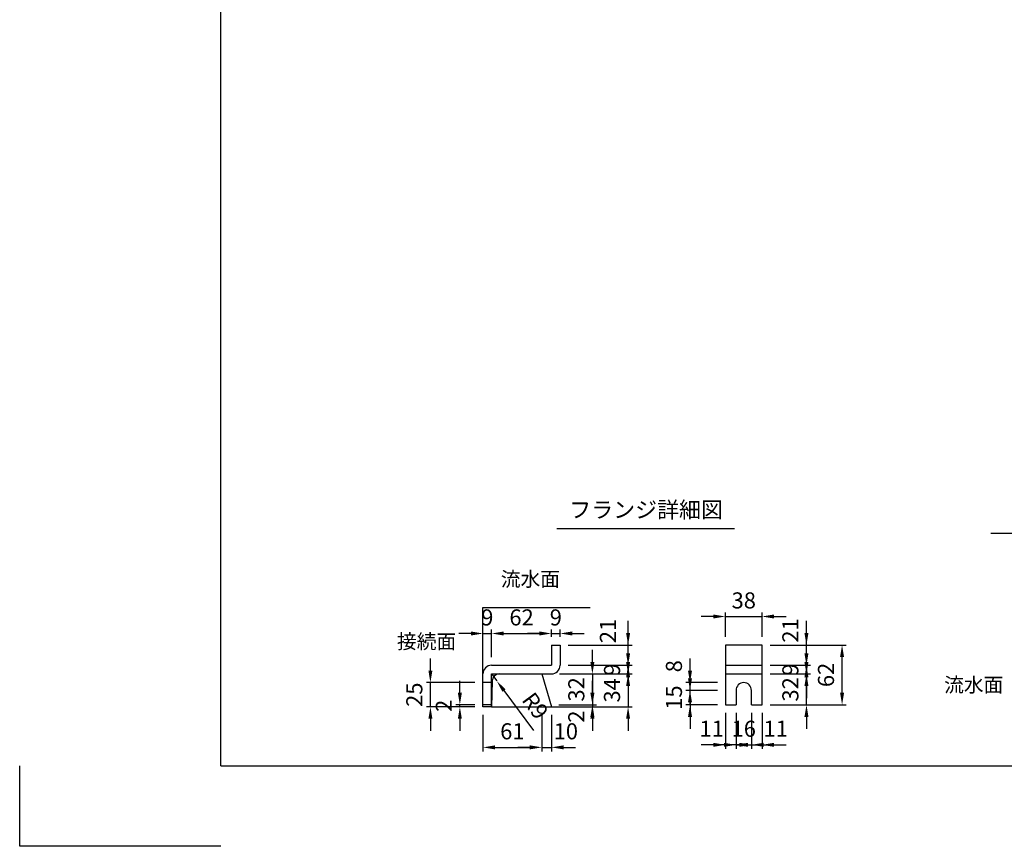
# Model space of a CAD drawing. Extents: x 0 to 7425, y 0 to 5250.
# Drawn here: x 0 to 3060, y 0 to 2570 of the extents above; entities that cross this region are included whole.
import ezdxf
from ezdxf.enums import TextEntityAlignment as Align

# ---------------------------------------------------------------- set-up
doc = ezdxf.new("R2010")
doc.units = 0
doc.header["$LTSCALE"] = 0.5
doc.layers.get('0').update_dxf_attribs({"linetype": 'CONTINUOUS'})
doc.layers.get('DEFPOINTS').update_dxf_attribs({"linetype": 'CONTINUOUS'})
doc.layers.add('寸法引出', color=2, linetype='CONTINUOUS')
doc.layers.add('枠', color=3, linetype='CONTINUOUS')
doc.styles.add('SANWA', font='MSMINCHO.TTF')
doc.dimstyles.new('SANWA', dxfattribs={"dimtxt": 2.5, "dimasz": 2.5, "dimexe": 1, "dimexo": 1, "dimgap": 0, "dimtad": 1, "dimdec": 4, "dimdsep": 46, "dimtxsty": 'SANWA', "dimcen": 0, "dimclrd": 2, "dimclre": 2, "dimclrt": 2, "dimadec": 0, "dimazin": 0, "dimtfac": 1, "dimtdec": 4, "dimtix": 1, "dimtmove": 0, "dimatfit": 3, "dimfxl": 1, "dimtolj": 1, "dimtzin": 0, "dimarcsym": 0})
doc.dimstyles.new('SANWA$4', dxfattribs={"dimtxt": 2.5, "dimasz": 2.5, "dimexe": 1, "dimexo": 1, "dimgap": 1, "dimtad": 1, "dimdec": 4, "dimdsep": 46, "dimtxsty": 'SANWA', "dimcen": 0, "dimclrd": 2, "dimclre": 2, "dimclrt": 2, "dimadec": 0, "dimazin": 0, "dimtfac": 1, "dimtdec": 4, "dimtix": 1, "dimtmove": 0, "dimatfit": 2, "dimfxl": 1, "dimtolj": 1, "dimtzin": 0, "dimarcsym": 0})

# ---------------------------------------------------------------- blocks, each defined once
blk = doc.blocks.new('*D225')
at = {"layer": 'DEFPOINTS', "color": 0, "ltscale": 25}
for p in [(1368.1, 439.9), (1439.8, 439.9), (1439.8, 433.9)]:
    blk.add_point(p, dxfattribs=at)
at = {"layer": '寸法引出', "lineweight": -2, "ltscale": 25}
for p, q in [((1368.1, 477.4), (1368.1, 514.9)), ((1414.8, 439.9), (1355.6, 439.9)), ((1414.8, 433.9), (1355.6, 433.9)), ((1368.1, 433.9), (1368.1, 439.9)), ((1368.1, 396.4), (1368.1, 358.9))]:
    blk.add_line(p, q, dxfattribs=at)
at = {"layer": '寸法引出', "ltscale": 25}
for points in [[(1361.8, 477.4), (1374.3, 477.4), (1368.1, 439.9)], [(1361.8, 396.4), (1374.3, 396.4), (1368.1, 433.9)]]:
    blk.add_solid(points, dxfattribs=at)
at = {"layer": '寸法引出', "ltscale": 25, "insert": (1318.1, 436.9), "char_height": 50, "attachment_point": 5, "rotation": 90, "style": 'SANWA'}
blk.add_mtext('\\A1;2', dxfattribs=at)
blk = doc.blocks.new('*D226')
at = {"layer": 'DEFPOINTS', "color": 0, "ltscale": 25}
for p in [(1466.8, 661.7), (1466.8, 562.9), (1439.8, 535.9)]:
    blk.add_point(p, dxfattribs=at)
at = {"layer": '寸法引出', "lineweight": -2, "ltscale": 25}
for p, q in [((1439.8, 560.9), (1439.8, 674.2)), ((1466.8, 587.9), (1466.8, 674.2)), ((1402.3, 661.7), (1364.8, 661.7)), ((1439.8, 661.7), (1466.8, 661.7)), ((1504.3, 661.7), (1541.8, 661.7))]:
    blk.add_line(p, q, dxfattribs=at)
at = {"layer": '寸法引出', "ltscale": 25}
for points in [[(1402.3, 668), (1402.3, 655.5), (1439.8, 661.7)], [(1504.3, 668), (1504.3, 655.5), (1466.8, 661.7)]]:
    blk.add_solid(points, dxfattribs=at)
at = {"layer": '寸法引出', "ltscale": 25, "insert": (1453.3, 711.7), "char_height": 50, "attachment_point": 5, "style": 'SANWA'}
blk.add_mtext('\\A1;9', dxfattribs=at)
blk = doc.blocks.new('*D227')
at = {"layer": 'DEFPOINTS', "color": 0, "ltscale": 25}
for p in [(1276.5, 508.9), (1439.8, 508.9), (1439.8, 433.9)]:
    blk.add_point(p, dxfattribs=at)
at = {"layer": '寸法引出', "lineweight": -2, "ltscale": 25}
for p, q in [((1276.5, 546.4), (1276.5, 583.9)), ((1414.8, 508.9), (1264, 508.9)), ((1276.5, 433.9), (1276.5, 508.9)), ((1414.8, 433.9), (1264, 433.9)), ((1276.5, 396.4), (1276.5, 358.9))]:
    blk.add_line(p, q, dxfattribs=at)
at = {"layer": '寸法引出', "ltscale": 25}
for points in [[(1270.3, 546.4), (1282.8, 546.4), (1276.5, 508.9)], [(1270.3, 396.4), (1282.8, 396.4), (1276.5, 433.9)]]:
    blk.add_solid(points, dxfattribs=at)
at = {"layer": '寸法引出', "ltscale": 25, "insert": (1226.5, 471.4), "char_height": 50, "attachment_point": 5, "rotation": 90, "style": 'SANWA'}
blk.add_mtext('\\A1;25', dxfattribs=at)
blk = doc.blocks.new('*D228')
at = {"layer": 'DEFPOINTS', "color": 0, "ltscale": 25}
for p in [(2307.4, 625.9), (2556, 625.9), (2307.4, 439.9)]:
    blk.add_point(p, dxfattribs=at)
at = {"layer": '寸法引出', "lineweight": -2, "ltscale": 25}
for p, q in [((2332.4, 625.9), (2568.5, 625.9)), ((2556, 477.4), (2556, 588.4)), ((2332.4, 439.9), (2568.5, 439.9))]:
    blk.add_line(p, q, dxfattribs=at)
at = {"layer": '寸法引出', "ltscale": 25}
for points in [[(2549.7, 588.4), (2562.2, 588.4), (2556, 625.9)], [(2549.7, 477.4), (2562.2, 477.4), (2556, 439.9)]]:
    blk.add_solid(points, dxfattribs=at)
at = {"layer": '寸法引出', "ltscale": 25, "insert": (2506, 532.9), "char_height": 50, "attachment_point": 5, "rotation": 90, "style": 'SANWA'}
blk.add_mtext('\\A1;62', dxfattribs=at)
blk = doc.blocks.new('*D229')
at = {"layer": 'DEFPOINTS', "color": 0, "ltscale": 25}
for p in [(1679.8, 625.9), (1890.9, 625.9), (1679.8, 562.9)]:
    blk.add_point(p, dxfattribs=at)
at = {"layer": '寸法引出', "lineweight": -2, "ltscale": 25}
for p, q in [((1890.9, 663.4), (1890.9, 700.9)), ((1704.8, 625.9), (1903.4, 625.9)), ((1890.9, 562.9), (1890.9, 625.9)), ((1890.9, 525.4), (1890.9, 487.9))]:
    blk.add_line(p, q, dxfattribs=at)
at = {"layer": '寸法引出', "ltscale": 25}
for points in [[(1884.7, 663.4), (1897.2, 663.4), (1890.9, 625.9)], [(1884.7, 525.4), (1897.2, 525.4), (1890.9, 562.9)]]:
    blk.add_solid(points, dxfattribs=at)
at = {"layer": '寸法引出', "ltscale": 25, "insert": (1828.2, 669.5), "char_height": 50, "attachment_point": 5, "rotation": 90, "style": 'SANWA'}
blk.add_mtext('\\A1;21', dxfattribs=at)
blk = doc.blocks.new('*D230')
at = {"layer": 'DEFPOINTS', "color": 0, "ltscale": 25}
for p in [(1679.8, 562.9), (1652.8, 535.9), (1890.9, 535.9)]:
    blk.add_point(p, dxfattribs=at)
at = {"layer": '寸法引出', "lineweight": -2, "ltscale": 25}
for p, q in [((1890.9, 600.4), (1890.9, 637.9)), ((1704.8, 562.9), (1903.4, 562.9)), ((1890.9, 562.9), (1890.9, 535.9)), ((1677.8, 535.9), (1903.4, 535.9)), ((1890.9, 498.4), (1890.9, 460.9))]:
    blk.add_line(p, q, dxfattribs=at)
at = {"layer": '寸法引出', "ltscale": 25}
for points in [[(1884.7, 600.4), (1897.2, 600.4), (1890.9, 562.9)], [(1884.7, 498.4), (1897.2, 498.4), (1890.9, 535.9)]]:
    blk.add_solid(points, dxfattribs=at)
at = {"layer": '寸法引出', "ltscale": 25, "insert": (1840.9, 549.4), "char_height": 50, "attachment_point": 5, "rotation": 90, "style": 'SANWA'}
blk.add_mtext('\\A1;9', dxfattribs=at)
blk = doc.blocks.new('*D231')
at = {"layer": 'DEFPOINTS', "color": 0, "ltscale": 25}
for p in [(1652.8, 535.9), (1652.8, 433.9), (1890.9, 433.9)]:
    blk.add_point(p, dxfattribs=at)
at = {"layer": '寸法引出', "lineweight": -2, "ltscale": 25}
for p, q in [((1890.9, 573.4), (1890.9, 610.9)), ((1677.8, 535.9), (1903.4, 535.9)), ((1890.9, 535.9), (1890.9, 433.9)), ((1677.8, 433.9), (1903.4, 433.9)), ((1890.9, 396.4), (1890.9, 358.9))]:
    blk.add_line(p, q, dxfattribs=at)
at = {"layer": '寸法引出', "ltscale": 25}
for points in [[(1884.7, 573.4), (1897.2, 573.4), (1890.9, 535.9)], [(1884.7, 396.4), (1897.2, 396.4), (1890.9, 433.9)]]:
    blk.add_solid(points, dxfattribs=at)
at = {"layer": '寸法引出', "ltscale": 25, "insert": (1840.9, 484.9), "char_height": 50, "attachment_point": 5, "rotation": 90, "style": 'SANWA'}
blk.add_mtext('\\A1;34', dxfattribs=at)
blk = doc.blocks.new('*D232')
at = {"layer": 'DEFPOINTS', "color": 0, "ltscale": 25}
for p in [(1652.8, 535.9), (1651, 439.9), (1780, 439.9)]:
    blk.add_point(p, dxfattribs=at)
at = {"layer": '寸法引出', "lineweight": -2, "ltscale": 25}
for p, q in [((1780, 573.4), (1780, 610.9)), ((1677.8, 535.9), (1792.5, 535.9)), ((1780, 535.9), (1780, 439.9)), ((1676, 439.9), (1792.5, 439.9)), ((1780, 402.4), (1780, 364.9))]:
    blk.add_line(p, q, dxfattribs=at)
at = {"layer": '寸法引出', "ltscale": 25}
for points in [[(1773.7, 573.4), (1786.2, 573.4), (1780, 535.9)], [(1773.7, 402.4), (1786.2, 402.4), (1780, 439.9)]]:
    blk.add_solid(points, dxfattribs=at)
at = {"layer": '寸法引出', "ltscale": 25, "insert": (1730, 487.9), "char_height": 50, "attachment_point": 5, "rotation": 90, "style": 'SANWA'}
blk.add_mtext('\\A1;32', dxfattribs=at)
blk = doc.blocks.new('*D233')
at = {"layer": 'DEFPOINTS', "color": 0, "ltscale": 25}
for p in [(1652.8, 661.7), (1652.8, 625.9), (1466.8, 562.9)]:
    blk.add_point(p, dxfattribs=at)
at = {"layer": '寸法引出', "lineweight": -2, "ltscale": 25}
for p, q in [((1466.8, 587.9), (1466.8, 674.2)), ((1652.8, 650.9), (1652.8, 674.2)), ((1504.3, 661.7), (1615.3, 661.7))]:
    blk.add_line(p, q, dxfattribs=at)
at = {"layer": '寸法引出', "ltscale": 25}
for points in [[(1504.3, 668), (1504.3, 655.5), (1466.8, 661.7)], [(1615.3, 668), (1615.3, 655.5), (1652.8, 661.7)]]:
    blk.add_solid(points, dxfattribs=at)
at = {"layer": '寸法引出', "ltscale": 25, "insert": (1559.8, 711.7), "char_height": 50, "attachment_point": 5, "style": 'SANWA'}
blk.add_mtext('\\A1;62', dxfattribs=at)
blk = doc.blocks.new('*D234')
at = {"layer": 'DEFPOINTS', "color": 0, "ltscale": 25}
for p in [(1651, 439.9), (1652.8, 433.9), (1780, 433.9)]:
    blk.add_point(p, dxfattribs=at)
at = {"layer": '寸法引出', "lineweight": -2, "ltscale": 25}
for p, q in [((1780, 477.4), (1780, 514.9)), ((1677.8, 433.9), (1792.5, 433.9)), ((1780, 439.9), (1780, 433.9)), ((1780, 396.4), (1780, 358.9))]:
    blk.add_line(p, q, dxfattribs=at)
at = {"layer": '寸法引出', "ltscale": 25}
for points in [[(1773.7, 477.4), (1786.2, 477.4), (1780, 439.9)], [(1773.7, 396.4), (1786.2, 396.4), (1780, 433.9)]]:
    blk.add_solid(points, dxfattribs=at)
at = {"layer": '寸法引出', "ltscale": 25, "insert": (1730, 403.3), "char_height": 50, "attachment_point": 5, "rotation": 90, "style": 'SANWA'}
blk.add_mtext('\\A1;2', dxfattribs=at)
blk = doc.blocks.new('*D235')
at = {"layer": 'DEFPOINTS', "color": 0, "ltscale": 25}
for p in [(1622.8, 433.9), (1652.8, 433.9), (1652.8, 307.6)]:
    blk.add_point(p, dxfattribs=at)
at = {"layer": '寸法引出', "lineweight": -2, "ltscale": 25}
for p, q in [((1652.8, 408.9), (1652.8, 295.1)), ((1585.3, 307.6), (1547.8, 307.6)), ((1622.8, 307.6), (1652.8, 307.6)), ((1690.3, 307.6), (1727.8, 307.6))]:
    blk.add_line(p, q, dxfattribs=at)
at = {"layer": '寸法引出', "ltscale": 25}
for points in [[(1585.3, 313.9), (1585.3, 301.4), (1622.8, 307.6)], [(1690.3, 313.9), (1690.3, 301.4), (1652.8, 307.6)]]:
    blk.add_solid(points, dxfattribs=at)
at = {"layer": '寸法引出', "ltscale": 25, "insert": (1697.4, 357.6), "char_height": 50, "attachment_point": 5, "style": 'SANWA'}
blk.add_mtext('\\A1;10', dxfattribs=at)
blk = doc.blocks.new('*D236')
at = {"layer": 'DEFPOINTS', "color": 0, "ltscale": 25}
for p in [(1466.8, 535.9), (1482.8, 514.2)]:
    blk.add_point(p, dxfattribs=at)
at = {"layer": '寸法引出', "lineweight": -2, "ltscale": 25}
for p, q in [((1466.8, 535.9), (1482.8, 514.2)), ((1505.2, 484.1), (1597.2, 360.2))]:
    blk.add_line(p, q, dxfattribs=at)
at = {"layer": '寸法引出', "ltscale": 25}
blk.add_solid([(1510.2, 487.9), (1500.2, 480.4), (1482.8, 514.2)], dxfattribs=at)
at = {"layer": '寸法引出', "ltscale": 25, "insert": (1602.5, 436.9), "char_height": 50, "attachment_point": 5, "rotation": 306.5707, "style": 'SANWA'}
blk.add_mtext('\\A1;R9', dxfattribs=at)
blk = doc.blocks.new('*D237')
at = {"layer": 'DEFPOINTS', "color": 0, "ltscale": 25}
for p in [(1439.8, 433.9), (1622.8, 433.9), (1622.8, 307.6)]:
    blk.add_point(p, dxfattribs=at)
at = {"layer": '寸法引出', "lineweight": -2, "ltscale": 25}
for p, q in [((1439.8, 408.9), (1439.8, 295.1)), ((1622.8, 408.9), (1622.8, 295.1)), ((1477.3, 307.6), (1585.3, 307.6))]:
    blk.add_line(p, q, dxfattribs=at)
at = {"layer": '寸法引出', "ltscale": 25}
for points in [[(1477.3, 313.9), (1477.3, 301.4), (1439.8, 307.6)], [(1585.3, 313.9), (1585.3, 301.4), (1622.8, 307.6)]]:
    blk.add_solid(points, dxfattribs=at)
at = {"layer": '寸法引出', "ltscale": 25, "insert": (1531.3, 357.6), "char_height": 50, "attachment_point": 5, "style": 'SANWA'}
blk.add_mtext('\\A1;61', dxfattribs=at)
blk = doc.blocks.new('*D238')
at = {"layer": 'DEFPOINTS', "color": 0, "ltscale": 25}
for p in [(1679.8, 661.7), (1652.8, 625.9), (1679.8, 625.9)]:
    blk.add_point(p, dxfattribs=at)
at = {"layer": '寸法引出', "lineweight": -2, "ltscale": 25}
for p, q in [((1652.8, 650.9), (1652.8, 674.2)), ((1679.8, 650.9), (1679.8, 674.2)), ((1615.3, 661.7), (1577.8, 661.7)), ((1652.8, 661.7), (1679.8, 661.7)), ((1717.3, 661.7), (1754.8, 661.7))]:
    blk.add_line(p, q, dxfattribs=at)
at = {"layer": '寸法引出', "ltscale": 25}
for points in [[(1615.3, 668), (1615.3, 655.5), (1652.8, 661.7)], [(1717.3, 668), (1717.3, 655.5), (1679.8, 661.7)]]:
    blk.add_solid(points, dxfattribs=at)
at = {"layer": '寸法引出', "ltscale": 25, "insert": (1666.3, 711.7), "char_height": 50, "attachment_point": 5, "style": 'SANWA'}
blk.add_mtext('\\A1;9', dxfattribs=at)
blk = doc.blocks.new('*D239')
at = {"layer": 'DEFPOINTS', "color": 0, "ltscale": 25}
for p in [(2083.4, 508.9), (2193.4, 508.9), (2193.4, 484.9)]:
    blk.add_point(p, dxfattribs=at)
at = {"layer": '寸法引出', "lineweight": -2, "ltscale": 25}
for p, q in [((2083.4, 546.4), (2083.4, 583.9)), ((2168.4, 508.9), (2070.9, 508.9)), ((2083.4, 484.9), (2083.4, 508.9)), ((2083.4, 447.4), (2083.4, 409.9))]:
    blk.add_line(p, q, dxfattribs=at)
at = {"layer": '寸法引出', "ltscale": 25}
for points in [[(2077.1, 546.4), (2089.6, 546.4), (2083.4, 508.9)], [(2077.1, 447.4), (2089.6, 447.4), (2083.4, 484.9)]]:
    blk.add_solid(points, dxfattribs=at)
at = {"layer": '寸法引出', "ltscale": 25, "insert": (2033.4, 559.9), "char_height": 50, "attachment_point": 5, "rotation": 90, "style": 'SANWA'}
blk.add_mtext('\\A1;8', dxfattribs=at)
blk = doc.blocks.new('*D240')
at = {"layer": 'DEFPOINTS', "color": 0, "ltscale": 25}
for p in [(2307.4, 625.9), (2445.3, 625.9), (2307.4, 562.9)]:
    blk.add_point(p, dxfattribs=at)
at = {"layer": '寸法引出', "lineweight": -2, "ltscale": 25}
for p, q in [((2445.3, 663.4), (2445.3, 700.9)), ((2332.4, 625.9), (2457.8, 625.9)), ((2445.3, 562.9), (2445.3, 625.9)), ((2445.3, 525.4), (2445.3, 487.9))]:
    blk.add_line(p, q, dxfattribs=at)
at = {"layer": '寸法引出', "ltscale": 25}
for points in [[(2439, 663.4), (2451.5, 663.4), (2445.3, 625.9)], [(2439, 525.4), (2451.5, 525.4), (2445.3, 562.9)]]:
    blk.add_solid(points, dxfattribs=at)
at = {"layer": '寸法引出', "ltscale": 25, "insert": (2395.3, 671.1), "char_height": 50, "attachment_point": 5, "rotation": 90, "style": 'SANWA'}
blk.add_mtext('\\A1;21', dxfattribs=at)
blk = doc.blocks.new('*D241')
at = {"layer": 'DEFPOINTS', "color": 0, "ltscale": 25}
for p in [(2307.4, 535.9), (2445.3, 535.9), (2307.4, 439.9)]:
    blk.add_point(p, dxfattribs=at)
at = {"layer": '寸法引出', "lineweight": -2, "ltscale": 25}
for p, q in [((2445.3, 573.4), (2445.3, 610.9)), ((2332.4, 535.9), (2457.8, 535.9)), ((2445.3, 439.9), (2445.3, 535.9)), ((2332.4, 439.9), (2457.8, 439.9)), ((2445.3, 402.4), (2445.3, 364.9))]:
    blk.add_line(p, q, dxfattribs=at)
at = {"layer": '寸法引出', "ltscale": 25}
for points in [[(2439, 573.4), (2451.5, 573.4), (2445.3, 535.9)], [(2439, 402.4), (2451.5, 402.4), (2445.3, 439.9)]]:
    blk.add_solid(points, dxfattribs=at)
at = {"layer": '寸法引出', "ltscale": 25, "insert": (2395.3, 487.9), "char_height": 50, "attachment_point": 5, "rotation": 90, "style": 'SANWA'}
blk.add_mtext('\\A1;32', dxfattribs=at)
blk = doc.blocks.new('*D242')
at = {"layer": 'DEFPOINTS', "color": 0, "ltscale": 25}
for p in [(2307.4, 562.9), (2445.3, 562.9), (2307.4, 535.9)]:
    blk.add_point(p, dxfattribs=at)
at = {"layer": '寸法引出', "lineweight": -2, "ltscale": 25}
for p, q in [((2445.3, 600.4), (2445.3, 637.9)), ((2332.4, 562.9), (2457.8, 562.9)), ((2445.3, 535.9), (2445.3, 562.9)), ((2332.4, 535.9), (2457.8, 535.9)), ((2445.3, 498.4), (2445.3, 460.9))]:
    blk.add_line(p, q, dxfattribs=at)
at = {"layer": '寸法引出', "ltscale": 25}
for points in [[(2439, 600.4), (2451.5, 600.4), (2445.3, 562.9)], [(2439, 498.4), (2451.5, 498.4), (2445.3, 535.9)]]:
    blk.add_solid(points, dxfattribs=at)
at = {"layer": '寸法引出', "ltscale": 25, "insert": (2395.3, 549.4), "char_height": 50, "attachment_point": 5, "rotation": 90, "style": 'SANWA'}
blk.add_mtext('\\A1;9', dxfattribs=at)
blk = doc.blocks.new('*D243')
at = {"layer": 'DEFPOINTS', "color": 0, "ltscale": 25}
for p in [(2193.4, 439.9), (2226.4, 439.9), (2193.4, 315.6)]:
    blk.add_point(p, dxfattribs=at)
at = {"layer": '寸法引出', "lineweight": -2, "ltscale": 25}
for p, q in [((2193.4, 414.9), (2193.4, 303.1)), ((2155.9, 315.6), (2118.4, 315.6)), ((2226.4, 315.6), (2193.4, 315.6)), ((2263.9, 315.6), (2301.4, 315.6))]:
    blk.add_line(p, q, dxfattribs=at)
at = {"layer": '寸法引出', "ltscale": 25}
for points in [[(2155.9, 321.8), (2155.9, 309.3), (2193.4, 315.6)], [(2263.9, 321.8), (2263.9, 309.3), (2226.4, 315.6)]]:
    blk.add_solid(points, dxfattribs=at)
at = {"layer": '寸法引出', "ltscale": 25, "insert": (2150.7, 365.6), "char_height": 50, "attachment_point": 5, "style": 'SANWA'}
blk.add_mtext('\\A1;11', dxfattribs=at)
blk = doc.blocks.new('*D244')
at = {"layer": 'DEFPOINTS', "color": 0, "ltscale": 25}
for p in [(2274.4, 439.9), (2307.4, 439.9), (2307.4, 315.6)]:
    blk.add_point(p, dxfattribs=at)
at = {"layer": '寸法引出', "lineweight": -2, "ltscale": 25}
for p, q in [((2307.4, 414.9), (2307.4, 303.1)), ((2236.9, 315.6), (2199.4, 315.6)), ((2274.4, 315.6), (2307.4, 315.6)), ((2344.9, 315.6), (2382.4, 315.6))]:
    blk.add_line(p, q, dxfattribs=at)
at = {"layer": '寸法引出', "ltscale": 25}
for points in [[(2236.9, 321.8), (2236.9, 309.3), (2274.4, 315.6)], [(2344.9, 321.8), (2344.9, 309.3), (2307.4, 315.6)]]:
    blk.add_solid(points, dxfattribs=at)
at = {"layer": '寸法引出', "ltscale": 25, "insert": (2349.6, 365.6), "char_height": 50, "attachment_point": 5, "style": 'SANWA'}
blk.add_mtext('\\A1;11', dxfattribs=at)
blk = doc.blocks.new('*D245')
at = {"layer": 'DEFPOINTS', "color": 0, "ltscale": 25}
for p in [(2226.4, 439.9), (2274.4, 439.9), (2274.4, 315.6)]:
    blk.add_point(p, dxfattribs=at)
at = {"layer": '寸法引出', "lineweight": -2, "ltscale": 25}
for p, q in [((2226.4, 414.9), (2226.4, 303.1)), ((2274.4, 414.9), (2274.4, 303.1)), ((2188.9, 315.6), (2151.4, 315.6)), ((2226.4, 315.6), (2274.4, 315.6)), ((2311.9, 315.6), (2349.4, 315.6))]:
    blk.add_line(p, q, dxfattribs=at)
at = {"layer": '寸法引出', "ltscale": 25}
for points in [[(2188.9, 321.8), (2188.9, 309.3), (2226.4, 315.6)], [(2311.9, 321.8), (2311.9, 309.3), (2274.4, 315.6)]]:
    blk.add_solid(points, dxfattribs=at)
at = {"layer": '寸法引出', "ltscale": 25, "insert": (2250.4, 365.6), "char_height": 50, "attachment_point": 5, "style": 'SANWA'}
blk.add_mtext('\\A1;16', dxfattribs=at)
blk = doc.blocks.new('*D246')
at = {"layer": 'DEFPOINTS', "color": 0, "ltscale": 25}
for p in [(2083.4, 484.9), (2193.4, 484.9), (2193.4, 439.9)]:
    blk.add_point(p, dxfattribs=at)
at = {"layer": '寸法引出', "lineweight": -2, "ltscale": 25}
for p, q in [((2083.4, 522.4), (2083.4, 559.9)), ((2168.4, 484.9), (2070.9, 484.9)), ((2083.4, 439.9), (2083.4, 484.9)), ((2168.4, 439.9), (2070.9, 439.9)), ((2083.4, 402.4), (2083.4, 364.9))]:
    blk.add_line(p, q, dxfattribs=at)
at = {"layer": '寸法引出', "ltscale": 25}
for points in [[(2077.1, 522.4), (2089.6, 522.4), (2083.4, 484.9)], [(2077.1, 402.4), (2089.6, 402.4), (2083.4, 439.9)]]:
    blk.add_solid(points, dxfattribs=at)
at = {"layer": '寸法引出', "ltscale": 25, "insert": (2033.4, 462.4), "char_height": 50, "attachment_point": 5, "rotation": 90, "style": 'SANWA'}
blk.add_mtext('\\A1;15', dxfattribs=at)
blk = doc.blocks.new('*D247')
at = {"layer": 'DEFPOINTS', "color": 0, "ltscale": 25}
for p in [(2307.4, 714.6), (2193.4, 625.9), (2307.4, 625.9)]:
    blk.add_point(p, dxfattribs=at)
at = {"layer": '寸法引出', "lineweight": -2, "ltscale": 25}
for p, q in [((2155.9, 714.6), (2118.4, 714.6)), ((2193.4, 650.9), (2193.4, 727.1)), ((2193.4, 714.6), (2307.4, 714.6)), ((2307.4, 650.9), (2307.4, 727.1)), ((2344.9, 714.6), (2382.4, 714.6))]:
    blk.add_line(p, q, dxfattribs=at)
at = {"layer": '寸法引出', "ltscale": 25}
for points in [[(2155.9, 720.8), (2155.9, 708.3), (2193.4, 714.6)], [(2344.9, 720.8), (2344.9, 708.3), (2307.4, 714.6)]]:
    blk.add_solid(points, dxfattribs=at)
at = {"layer": '寸法引出', "ltscale": 25, "insert": (2250.4, 764.6), "char_height": 50, "attachment_point": 5, "style": 'SANWA'}
blk.add_mtext('\\A1;38', dxfattribs=at)

msp = doc.modelspace()

# ---------------------------------------------------------------- linework, layer by layer
for p, q in [((1669.06663, 988.36113), (2221.62313, 988.36113)), ((3018.30297, 974.05217), (3592.03904, 974.05217)), ((1439.75212, 742.92924), (1773.3524, 742.92924)), ((1652.75212, 625.92924), (1652.75212, 562.92924)), ((1652.75212, 625.92924), (1679.75212, 625.92924)), ((1679.75212, 625.92924), (1679.75212, 562.92924)), ((2193.3932, 625.92924), (2193.3932, 439.92924)), ((2307.3932, 625.92924), (2193.3932, 625.92924)), ((2307.3932, 439.92924), (2307.3932, 625.92924)), ((1466.75212, 562.92924), (1652.75212, 562.92924)), ((1439.75212, 433.92924), (1439.75212, 535.92924)), ((1466.75212, 535.92924), (1652.75212, 535.92924)), ((1466.75212, 433.92924), (1466.75212, 535.92924)), ((2226.3932, 484.92924), (2226.3932, 439.92924)), ((2274.3932, 439.92924), (2274.3932, 484.92924)), ((1466.75212, 439.92924), (1439.75212, 439.92924)), ((1466.75212, 433.92924), (1439.75212, 433.92924)), ((2193.3932, 439.92924), (2226.3932, 439.92924)), ((2274.3932, 439.92924), (2307.3932, 439.92924)), ((0, 0.00001), (0, 250.00001)), ((625, 0.00001), (0, 0.00001))]:
    msp.add_line(p, q)
at = {"ltscale": 15}
for p, q in [((1439.75212, 433.92924), (1439.75212, 742.92924)), ((2193.3932, 562.92924), (2307.3932, 562.92924)), ((1622.75212, 535.92924), (1652.75212, 433.92924)), ((2193.3932, 535.92924), (2307.3932, 535.92924)), ((1466.75212, 508.92924), (1439.75212, 508.92924)), ((1468.87874, 514.34142), (1466.75212, 433.92924)), ((1466.75212, 433.92924), (1833.01581, 433.92924))]:
    msp.add_line(p, q, dxfattribs=at)
for centre, radius, start, end in [((1466.75212, 535.92924), 27, 90, 180), ((1652.75212, 562.92924), 27, 270, 0), ((1491.20736, 513.63002), 22.33995, 93.46048892, 178.17514281)]:
    msp.add_arc(centre, radius, start, end)
msp.add_arc((2250.3932, 484.92924), 24, 0, 180, dxfattribs=at)
at = {"layer": '枠'}
for q in [(625, 5000.00001), (7175, 250.00001)]:
    msp.add_line((625, 250.00001), q, dxfattribs=at)

# ---------------------------------------------------------------- texts
at = {"style": 'SANWA'}
msp.add_text('フランジ詳細図', height=50, dxfattribs=at).set_placement((1946.85568, 1039.98158), align=Align.MIDDLE)
at = {"layer": '寸法引出', "ltscale": 15, "char_height": 45, "attachment_point": 6, "style": 'SANWA'}
for s, insert in [('流水面', (1679.41925, 824.96621)), ('接続面', (1356.74503, 631.12608)), ('流水面', (3057.28975, 496.23103))]:
    msp.add_mtext(s, dxfattribs=dict(at, insert=insert))

# ---------------------------------------------------------------- dimensions: what is measured, and where the dimension line sits
at = {"layer": '寸法引出', "ltscale": 15}
for base, p1, p2, text, picture, middle in [((2307.3932, 714.56416), (2193.3932, 625.92924), (2307.3932, 625.92924), '38', '*D247', (2250.3932, 764.56416)), ((1466.75212, 661.73036), (1439.75212, 535.92924), (1466.75212, 562.92924), '9', '*D226', (1453.25212, 711.73036)), ((1652.75212, 661.73036), (1466.75212, 562.92924), (1652.75212, 625.92924), '62', '*D233', (1559.75212, 711.73036)), ((1679.75212, 661.73036), (1652.75212, 625.92924), (1679.75212, 625.92924), '9', '*D238', (1666.25212, 711.73036)), ((1622.75212, 307.63752), (1439.75212, 433.92924), (1622.75212, 433.92924), '61', '*D237', (1531.25212, 357.63752)), ((2274.3932, 315.57241), (2226.3932, 439.92924), (2274.3932, 439.92924), '16', '*D245', (2250.3932, 365.57241))]:
    dim = msp.add_linear_dim(base=base, p1=p1, p2=p2, text=text, dimstyle='SANWA', override={"dimscale": 25, "dimtxt": 2, "dimasz": 1.5, "dimexe": 0.5, "dimgap": 1, "dimclrd": 256, "dimclre": 256, "dimclrt": 256}, dxfattribs=at)
    dim.commit()
    dim.dimension.update_dxf_attribs({"geometry": picture, "text_midpoint": middle})
at = {"layer": '寸法引出', "ltscale": 25}
for base, p1, p2, text, picture, middle in [((1890.94978, 625.92924), (1679.75212, 562.92924), (1679.75212, 625.92924), '21', '*D229', (1878.21755, 669.52141)), ((2445.27514, 625.92924), (2307.3932, 562.92924), (2307.3932, 625.92924), '21', '*D240', (2445.27514, 671.08483)), ((2083.39675, 508.92924), (2193.3932, 484.92924), (2193.3932, 508.92924), '8', '*D239', (2083.39675, 559.94877)), ((1779.96163, 433.92924), (1650.98742, 439.92924), (1652.75212, 433.92924), '2', '*D234', (1779.96163, 403.34416))]:
    dim = msp.add_linear_dim(base=base, p1=p1, p2=p2, angle=90, text=text, dimstyle='SANWA', override={"dimscale": 25, "dimtxt": 2, "dimasz": 1.5, "dimexe": 0.5, "dimgap": 1, "dimse1": 1, "dimclrd": 256, "dimclre": 256, "dimclrt": 256, "dimtmove": 1}, dxfattribs=at)
    dim.commit()
    dim.dimension.update_dxf_attribs({"geometry": picture, "text_midpoint": middle, "dimtype": 160})
at = {"layer": '寸法引出', "ltscale": 15}
for base, p1, p2, text, picture, middle in [((1890.94978, 535.92924), (1679.75212, 562.92924), (1652.75212, 535.92924), '9', '*D230', (1840.94978, 549.42924)), ((2445.27514, 562.92924), (2307.3932, 535.92924), (2307.3932, 562.92924), '9', '*D242', (2395.27514, 549.42924)), ((2555.95826, 625.92924), (2307.3932, 439.92924), (2307.3932, 625.92924), '62', '*D228', (2505.95826, 532.92924)), ((1276.52248, 508.92924), (1439.75212, 433.92924), (1439.75212, 508.92924), '25', '*D227', (1226.52248, 471.42924)), ((1779.96163, 439.92924), (1652.75212, 535.92924), (1650.98742, 439.92924), '32', '*D232', (1729.96163, 487.92924)), ((1890.94978, 433.92924), (1652.75212, 535.92924), (1652.75212, 433.92924), '34', '*D231', (1840.94978, 484.92924)), ((2445.27514, 535.92924), (2307.3932, 439.92924), (2307.3932, 535.92924), '32', '*D241', (2395.27514, 487.92924)), ((2083.39675, 484.92924), (2193.3932, 439.92924), (2193.3932, 484.92924), '15', '*D246', (2033.39675, 462.42924)), ((1368.05679, 439.92924), (1439.75212, 433.92924), (1439.75212, 439.92924), '2', '*D225', (1318.05679, 436.92924))]:
    dim = msp.add_linear_dim(base=base, p1=p1, p2=p2, angle=90, text=text, dimstyle='SANWA', override={"dimscale": 25, "dimtxt": 2, "dimasz": 1.5, "dimexe": 0.5, "dimgap": 1, "dimclrd": 256, "dimclre": 256, "dimclrt": 256}, dxfattribs=at)
    dim.commit()
    dim.dimension.update_dxf_attribs({"geometry": picture, "text_midpoint": middle})
dim = msp.add_radius_dim(center=(1466.75212, 535.92924), mpoint=(1482.83909, 514.24492), text='R9', dimstyle='SANWA$4', override={"dimscale": 25, "dimtxt": 2, "dimasz": 1.5, "dimexe": 0.5, "dimgap": 1, "dimclrd": 256, "dimclre": 256, "dimclrt": 256}, dxfattribs=at)
dim.commit()
dim.dimension.update_dxf_attribs({"geometry": '*D236', "text_midpoint": (1562.33766, 407.08541), "dimtype": 164})
at = {"layer": '寸法引出', "ltscale": 25}
for base, p1, p2, text, picture, middle in [((1652.75212, 307.63752), (1622.75212, 433.92924), (1652.75212, 433.92924), '10', '*D235', (1697.35834, 307.63752)), ((2193.3932, 315.57241), (2226.3932, 439.92924), (2193.3932, 439.92924), '11', '*D243', (2150.69169, 315.57241)), ((2307.3932, 315.57241), (2274.3932, 439.92924), (2307.3932, 439.92924), '11', '*D244', (2349.55382, 315.57241))]:
    dim = msp.add_linear_dim(base=base, p1=p1, p2=p2, text=text, dimstyle='SANWA', override={"dimscale": 25, "dimtxt": 2, "dimasz": 1.5, "dimexe": 0.5, "dimgap": 1, "dimse1": 1, "dimclrd": 256, "dimclre": 256, "dimclrt": 256, "dimtmove": 1}, dxfattribs=at)
    dim.commit()
    dim.dimension.update_dxf_attribs({"geometry": picture, "text_midpoint": middle, "dimtype": 160})

doc.saveas('drawing.dxf')
